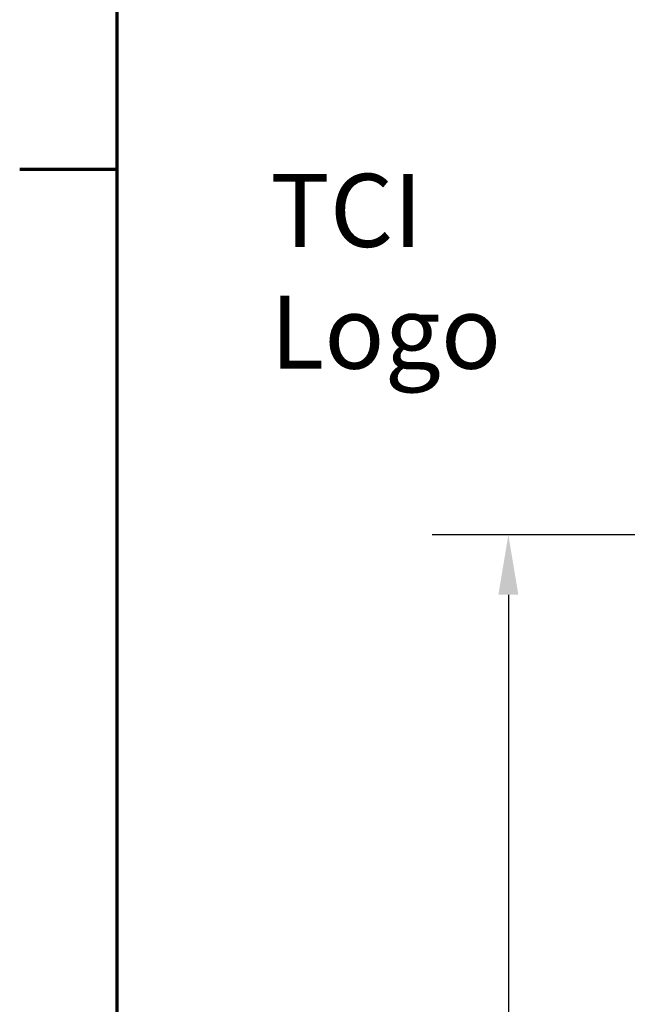
# Model space of a CAD drawing. Units: inches. Extents: x 0.5 to 21.5, y 0.2 to 16.7.
# Drawn here: x 0.6 to 1.6, y 11.4 to 13 of the extents above; entities that cross this region are included whole.
import ezdxf

# ---------------------------------------------------------------- set-up
doc = ezdxf.new("R2010")
doc.units = ezdxf.units.IN
doc.header["$MEASUREMENT"] = 0
doc.layers.get('0').update_dxf_attribs({"lineweight": 25})
for name, color, linetype, lineweight in [('Border (ANSI)', 7, 'Continuous', 70), ('Dimension (ANSI)', 7, 'Continuous', 25), ('Symbol (ANSI)', 7, 'Continuous', 25)]:
    doc.layers.add(name, color=color, linetype=linetype, lineweight=lineweight)
doc.styles.add('Note Text (ANSI)', font='tahoma.ttf')
doc.dimstyles.new('Default (ANSI)', dxfattribs={"dimtxt": 0.12, "dimasz": 0.098425, "dimexe": 0.125, "dimexo": 0.0625, "dimgap": 0.031496, "dimtad": 0, "dimtih": 1, "dimtoh": 1, "dimrnd": 1e-08, "dimzin": 0, "dimdsep": 46, "dimtxsty": 'Note Text (ANSI)', "dimcen": 0.09, "dimdle": 0.393701, "dimclrd": 256, "dimclre": 256, "dimclrt": 256, "dimadec": 0, "dimazin": 1, "dimtfac": 1, "dimtofl": 0, "dimtmove": 0, "dimatfit": 3, "dimfxl": 1, "dimtolj": 1, "dimtzin": 4, "dimlwd": -1, "dimlwe": -1, "dimarcsym": 0})

# ---------------------------------------------------------------- blocks, each defined once
blk = doc.blocks.new('Borders Default Border')
at = {"layer": 'Border (ANSI)'}
blk.add_line((0.75, 12.75), (0.59, 12.75), dxfattribs=at)
at = {"layer": 'Border (ANSI)', "flags": 128}
blk.add_lwpolyline([(0.75, 0.5), (0.75, 16.5), (21.25, 16.5), (21.25, 0.5), (0.75, 0.5)], dxfattribs=at)
blk = doc.blocks.new('*D30')
at = {"layer": 'Defpoints', "color": 0, "transparency": 16777216}
for p in [(2.2386, 12.15), (1.3927, 4.3183), (2.12, 4.3183)]:
    blk.add_point(p, dxfattribs=at)
at = {"layer": 'Dimension (ANSI)', "transparency": 16777216}
for p, q in [((2.1761, 12.15), (1.2677, 12.15)), ((1.3927, 12.0515), (1.3927, 8.3284)), ((1.3927, 4.4167), (1.3927, 8.1399)), ((2.0575, 4.3183), (1.2677, 4.3183))]:
    blk.add_line(p, q, dxfattribs=at)
for points in [[(1.3763, 12.0515), (1.4091, 12.0515), (1.3927, 12.15)], [(1.3763, 4.4167), (1.4091, 4.4167), (1.3927, 4.3183)]]:
    blk.add_solid(points, dxfattribs=at)
at = {"layer": 'Dimension (ANSI)', "transparency": 16777216, "insert": (1.1651, 8.2969), "char_height": 0.12, "attachment_point": 1, "style": 'Note Text (ANSI)'}
blk.add_mtext('\\A1; \\fTahoma|b0|i0;78.50', dxfattribs=at)

msp = doc.modelspace()

# ---------------------------------------------------------------- block references
msp.add_blockref('Borders Default Border', (0, 0))

# ---------------------------------------------------------------- texts
at = {"layer": 'Symbol (ANSI)', "insert": (1.0014, 12.743), "char_height": 0.12, "width": 0.660972, "attachment_point": 1, "style": 'Note Text (ANSI)'}
msp.add_mtext('\\fTahoma|b0|i0;TCI Logo', dxfattribs=at)

# ---------------------------------------------------------------- dimensions: what is measured, and where the dimension line sits
at = {"layer": 'Dimension (ANSI)'}
dim = msp.add_linear_dim(base=(1.3927, 4.3183), p1=(2.2386, 12.15), p2=(2.12, 4.3183), angle=90, text=' \\fTahoma|b0|i0;78.50', dimstyle='Default (ANSI)', override={"dimgap": 0.031496, "dimdec": 2, "dimlfac": 10, "dimtol": 0, "dimlim": 0, "dimtp": 0, "dimtm": 0, "dimtdec": 2, "dimatfit": 1}, dxfattribs=at)
dim.commit()
dim.dimension.update_dxf_attribs({"geometry": '*D30', "text_midpoint": (1.3927, 8.2341), "dimtype": 160})

doc.saveas('drawing.dxf')
